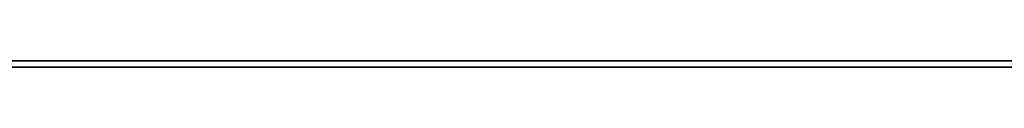
# Model space of a CAD drawing. Extents: x 0 to 2440, y 0 to 0.
# Drawn here: x 497 to 536, y 0 to 0 of the extents above; entities that cross this region are included whole.
import ezdxf

# ---------------------------------------------------------------- set-up
doc = ezdxf.new("R2010")
doc.units = 0
doc.layers.add('DEFAULT', color=7, linetype='CONTINUOUS')

msp = doc.modelspace()

# ---------------------------------------------------------------- linework, layer by layer
at = {"layer": 'DEFAULT', "extrusion": (0, 1, 0)}
msp.add_lwpolyline([(0, 0), (-2440, 0), (-2440, 1220), (0, 1220)], close=True, dxfattribs=at)
at = {"layer": 'DEFAULT', "color": 7}
for points in [[(27.803, 0.236), (577.803, 0.236)], [(577.803, 0.236), (27.803, 0.236)], [(27.803, 0.236), (577.803, 0.236)], [(577.803, 0.236), (27.803, 0.236)], [(505.825, 0), (621.237, 0)]]:
    msp.add_lwpolyline(points, dxfattribs=at)
at = {"layer": 'DEFAULT', "color": 7, "extrusion": (0, 1, 6.72703e-16)}
for points in [[(-246.597, 1194.621), (-141.398, 1194.621), (-141.398, 1206.621), (-36.198, 1206.621), (-36.198, 1194.621), (-36.198, 868.621), (-36.198, 856.621), (-141.398, 856.621), (-141.398, 868.621), (-246.598, 868.621), (-246.598, 856.621), (-351.798, 856.621), (-351.798, 868.621), (-456.998, 868.621), (-456.998, 856.621), (-562.198, 856.621), (-562.198, 868.621), (-562.198, 1194.621), (-562.198, 1206.621), (-456.998, 1206.621), (-456.998, 1194.621), (-351.798, 1194.621), (-351.798, 1206.621), (-246.598, 1206.621)], [(-246.597, 814.66), (-141.398, 814.66), (-141.398, 826.66), (-36.198, 826.66), (-36.198, 814.66), (-36.198, 488.66), (-36.198, 476.66), (-141.398, 476.66), (-141.398, 488.66), (-246.598, 488.66), (-246.598, 476.66), (-351.798, 476.66), (-351.798, 488.66), (-456.998, 488.66), (-456.998, 476.66), (-562.198, 476.66), (-562.198, 488.66), (-562.198, 814.66), (-562.198, 826.66), (-456.998, 826.66), (-456.998, 814.66), (-351.798, 814.66), (-351.798, 826.66), (-246.598, 826.66)]]:
    msp.add_lwpolyline(points, close=True, dxfattribs=at)
at = {"layer": 'DEFAULT', "color": 7, "extrusion": (0, 1, 0)}
msp.add_lwpolyline([(-672.009, 178.305), (-726.531, 178.305), (-726.531, 158.305), (-738.531, 158.305), (-738.531, 138.305), (-726.531, 138.305), (-726.531, 118.305), (-738.531, 118.305), (-738.531, 98.305), (-726.531, 98.305), (-726.531, 78.305), (-400.531, 78.305), (-400.531, 98.305), (-388.531, 98.305), (-388.531, 118.305), (-400.531, 118.305), (-400.531, 138.305), (-388.531, 138.305), (-388.531, 158.305), (-400.531, 158.305), (-400.531, 178.305), (-455.054, 178.305)], dxfattribs=at)
at = {"layer": 'DEFAULT', "color": 4, "extrusion": (0, 1, 0)}
for points in [[(-456.998, 868.621), (-562.198, 868.621), (-562.198, 856.621), (-456.998, 856.621)], [(-456.998, 1194.621), (-562.198, 1194.621), (-562.198, 1206.621), (-456.998, 1206.621)], [(-456.998, 814.66), (-562.198, 814.66), (-562.198, 826.66), (-456.998, 826.66)], [(-456.998, 488.66), (-562.198, 488.66), (-562.198, 476.66), (-456.998, 476.66)]]:
    msp.add_lwpolyline(points, close=True, dxfattribs=at)
at = {"layer": 'DEFAULT', "color": 6}
for points in [[(460.603, 0.236), (565.803, 0.236)], [(565.803, 0.236), (460.603, 0.236)], [(460.603, 0.236), (565.803, 0.236)], [(565.803, 0.236), (460.603, 0.236)], [(460.603, 0.236), (565.803, 0.236)], [(565.803, 0.236), (460.603, 0.236)], [(460.603, 0.236), (565.803, 0.236)], [(565.803, 0.236), (460.603, 0.236)], [(509.558, 0), (617.505, 0)], [(617.505, 0), (509.558, 0)]]:
    msp.add_lwpolyline(points, dxfattribs=at)
at = {"layer": 'DEFAULT', "color": 7, "extrusion": (1.66533e-16, 1, -1.24294e-30)}
msp.add_lwpolyline([(-481.205, 207.646), (-481.367, 208.482), (-481.557, 209.312), (-481.776, 210.135), (-482.022, 210.949), (-482.296, 211.755), (-482.598, 212.552), (-482.926, 213.337), (-483.281, 214.111), (-483.662, 214.872), (-484.069, 215.62), (-484.501, 216.354), (-484.957, 217.072), (-485.438, 217.775), (-485.943, 218.461), (-486.47, 219.129), (-487.02, 219.779), (-487.592, 220.409), (-488.185, 221.02), (-488.798, 221.611), (-489.432, 222.18), (-490.084, 222.727), (-490.754, 223.252), (-491.442, 223.753), (-492.147, 224.231), (-492.867, 224.685), (-493.602, 225.114), (-494.352, 225.517), (-495.115, 225.895), (-495.89, 226.246), (-496.677, 226.571), (-497.475, 226.869), (-498.282, 227.14), (-499.098, 227.383), (-499.922, 227.598), (-500.752, 227.785), (-501.589, 227.944), (-502.43, 228.073), (-503.275, 228.175), (-504.124, 228.247), (-504.974, 228.291), (-505.825, 228.305)], dxfattribs=at)
at = {"layer": 'DEFAULT', "color": 6, "extrusion": (1.66533e-16, 1, -9.46633e-31)}
msp.add_lwpolyline([(-509.558, 208.305), (-509.213, 208.299), (-508.868, 208.281), (-508.524, 208.251), (-508.181, 208.21), (-507.84, 208.156), (-507.501, 208.091), (-507.165, 208.014), (-506.831, 207.926), (-506.5, 207.826), (-506.174, 207.715), (-505.851, 207.593), (-505.532, 207.459), (-505.219, 207.315), (-504.91, 207.16), (-504.608, 206.994), (-504.311, 206.818), (-504.02, 206.632), (-503.736, 206.436), (-503.459, 206.23), (-503.189, 206.015), (-502.926, 205.79), (-502.672, 205.557), (-502.426, 205.315), (-502.188, 205.064), (-501.959, 204.806), (-501.739, 204.54), (-501.529, 204.266), (-501.328, 203.986), (-501.137, 203.698), (-500.956, 203.404), (-500.785, 203.104), (-500.624, 202.799), (-500.474, 202.488), (-500.335, 202.172), (-500.208, 201.851), (-500.091, 201.526), (-499.985, 201.198), (-499.891, 200.865), (-499.808, 200.53), (-499.737, 200.192), (-499.678, 199.852), (-499.631, 199.51), (-499.595, 199.167), (-499.571, 198.823), (-499.559, 198.478), (-499.559, 198.132), (-499.571, 197.787), (-499.595, 197.443), (-499.631, 197.1), (-499.678, 196.758), (-499.737, 196.418), (-499.808, 196.08), (-499.891, 195.745), (-499.985, 195.413), (-500.091, 195.084), (-500.208, 194.759), (-500.335, 194.438), (-500.474, 194.122), (-500.624, 193.811), (-500.785, 193.506), (-500.956, 193.206), (-501.137, 192.912), (-501.328, 192.624), (-501.529, 192.344), (-501.739, 192.07), (-501.959, 191.804), (-502.188, 191.546), (-502.426, 191.295), (-502.672, 191.053), (-502.926, 190.82), (-503.189, 190.596), (-503.459, 190.38), (-503.736, 190.174), (-504.02, 189.978), (-504.311, 189.792), (-504.608, 189.616), (-504.91, 189.45), (-505.219, 189.295), (-505.532, 189.151), (-505.851, 189.017), (-506.174, 188.895), (-506.5, 188.784), (-506.831, 188.684), (-507.165, 188.596), (-507.501, 188.519), (-507.84, 188.454), (-508.181, 188.4), (-508.524, 188.359), (-508.868, 188.329), (-509.213, 188.311), (-509.558, 188.305)], dxfattribs=at)

doc.saveas('drawing.dxf')
